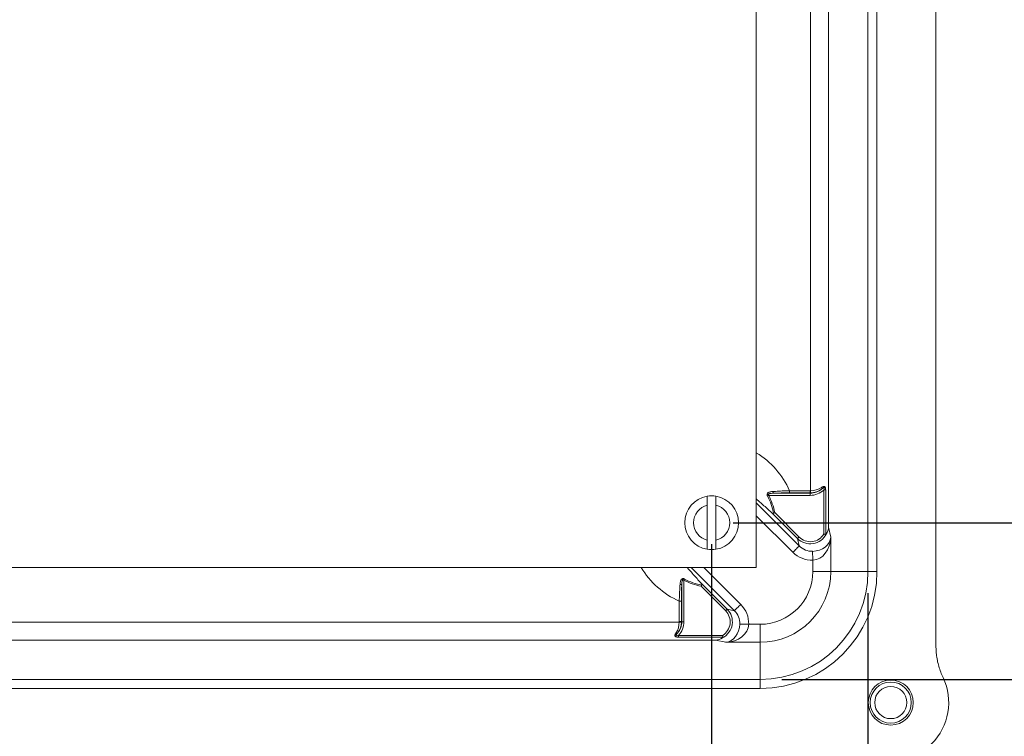
# Model space of a CAD drawing. Units: inches. Extents: x 0.5 to 33.9, y 0.4 to 21.4.
# Drawn here: x 23.1 to 25.3, y 2.1 to 3.8 of the extents above; entities that cross this region are included whole.
import ezdxf

# ---------------------------------------------------------------- set-up
doc = ezdxf.new("R2010")
doc.units = ezdxf.units.IN
doc.header["$MEASUREMENT"] = 0
doc.layers.add('FORMAT', color=7, linetype='Continuous')
doc.styles.add('SLDTEXTSTYLE0', font='TXT', dxfattribs={"width": 0.605})
doc.dimstyles.new('SLDDIMSTYLE0', dxfattribs={"dimtxt": 0.242676, "dimasz": 0.094, "dimexe": 0, "dimexo": 0.0625, "dimgap": 0.060669, "dimtad": 0, "dimtih": 1, "dimtoh": 1, "dimlfac": 3, "dimrnd": 1e-09, "dimzin": 4, "dimdsep": 46, "dimtxsty": 'SLDTEXTSTYLE0', "dimsah": 1, "dimcen": 0.09, "dimadec": 0, "dimazin": 1, "dimtfac": 1, "dimtofl": 0, "dimtmove": 0, "dimatfit": 3, "dimfxl": 1, "dimfrac": 2, "dimtolj": 1, "dimtzin": 12, "dimarcsym": 0})
doc.dimstyles.new('SLDDIMSTYLE1', dxfattribs={"dimtxt": 0.242676, "dimasz": 0.094, "dimexe": 0, "dimexo": 0.0625, "dimgap": 0.060669, "dimtad": 0, "dimtih": 1, "dimtoh": 1, "dimlfac": 3, "dimrnd": 1e-09, "dimzin": 12, "dimdsep": 46, "dimtxsty": 'SLDTEXTSTYLE0', "dimsah": 1, "dimcen": 0.09, "dimadec": 0, "dimazin": 3, "dimtfac": 1, "dimtofl": 0, "dimtmove": 0, "dimatfit": 3, "dimfxl": 1, "dimfrac": 2, "dimtolj": 1, "dimtzin": 12, "dimarcsym": 0})

# ---------------------------------------------------------------- blocks, each defined once
blk = doc.blocks.new('_D_15')
at = {"layer": 'FORMAT'}
for p, q in [((19.9042, 2.5532), (19.9042, 1.2275)), ((24.6576, 2.5532), (24.6576, 1.2275)), ((22.1861, 1.5108), (22.1861, 1.1942)), ((22.1861, 1.5108), (22.2416, 1.5108)), ((23.4265, 1.5108), (23.371, 1.5108)), ((23.4265, 1.5108), (23.4265, 1.1942)), ((19.9042, 1.3525), (21.1237, 1.3525)), ((24.6576, 1.3525), (23.6556, 1.3525)), ((22.1861, 1.1942), (22.2416, 1.1942)), ((23.4265, 1.1942), (23.371, 1.1942))]:
    blk.add_line(p, q, dxfattribs=at)
for points in [[(19.9042, 1.3525), (19.9982, 1.3325), (19.9982, 1.3725)], [(24.6576, 1.3525), (24.5636, 1.3725), (24.5636, 1.3325)]]:
    blk.add_solid(points, dxfattribs=at)
at = {"layer": 'FORMAT', "char_height": 0.25, "attachment_point": 1, "style": 'SLDTEXTSTYLE0'}
for s, insert in [('14.25', (21.2418, 1.4886)), ('361.95', (22.2971, 1.4886))]:
    blk.add_mtext(s, dxfattribs=dict(at, insert=insert))
blk = doc.blocks.new('_D_16')
at = {"layer": 'FORMAT'}
for p, q in [((19.5458, 2.4401), (19.5458, 0.7551)), ((25.0193, 2.4401), (25.0193, 0.7551)), ((22.1861, 1.0383), (22.1861, 0.7218)), ((22.1861, 1.0383), (22.2416, 1.0383)), ((23.4265, 1.0383), (23.371, 1.0383)), ((23.4265, 1.0383), (23.4265, 0.7218)), ((19.5458, 0.8801), (21.1237, 0.8801)), ((25.0193, 0.8801), (23.6556, 0.8801)), ((22.1861, 0.7218), (22.2416, 0.7218)), ((23.4265, 0.7218), (23.371, 0.7218))]:
    blk.add_line(p, q, dxfattribs=at)
for points in [[(19.5458, 0.8801), (19.6398, 0.8601), (19.6398, 0.9001)], [(25.0193, 0.8801), (24.9253, 0.9001), (24.9253, 0.8601)]]:
    blk.add_solid(points, dxfattribs=at)
at = {"layer": 'FORMAT', "char_height": 0.25, "attachment_point": 1, "style": 'SLDTEXTSTYLE0'}
for s, insert in [('16.40', (21.2418, 1.0161)), ('416.56', (22.2971, 1.0161))]:
    blk.add_mtext(s, dxfattribs=dict(at, insert=insert))
blk = doc.blocks.new('_D_17')
at = {"layer": 'FORMAT'}
for p, q in [((24.8197, 8.3816), (28.1596, 8.3816)), ((28.0346, 8.3816), (28.0346, 6.0766)), ((27.831, 6.0487), (27.831, 5.7321)), ((27.831, 6.0487), (27.8865, 6.0487)), ((29.0714, 6.0487), (29.0159, 6.0487)), ((29.0714, 6.0487), (29.0714, 5.7321)), ((27.831, 5.7321), (27.8865, 5.7321)), ((29.0714, 5.7321), (29.0159, 5.7321)), ((28.0346, 2.2405), (28.0346, 5.7042)), ((24.8197, 2.2405), (28.1596, 2.2405))]:
    blk.add_line(p, q, dxfattribs=at)
for points in [[(28.0346, 8.3816), (28.0146, 8.2876), (28.0546, 8.2876)], [(28.0346, 2.2405), (28.0546, 2.3345), (28.0146, 2.3345)]]:
    blk.add_solid(points, dxfattribs=at)
at = {"layer": 'FORMAT', "char_height": 0.25, "attachment_point": 1, "style": 'SLDTEXTSTYLE0'}
for s, insert in [('18.40', (26.8867, 6.0265)), ('467.36', (27.942, 6.0265))]:
    blk.add_mtext(s, dxfattribs=dict(at, insert=insert))
blk = doc.blocks.new('_D_18')
at = {"layer": 'FORMAT'}
for p, q in [((24.7076, 8.0232), (26.7422, 8.0232)), ((26.6172, 8.0232), (26.6172, 5.5571)), ((26.4137, 5.5292), (26.4137, 5.2126)), ((26.4137, 5.5292), (26.4692, 5.5292)), ((27.6541, 5.5292), (27.5986, 5.5292)), ((27.6541, 5.5292), (27.6541, 5.2126)), ((26.4137, 5.2126), (26.4692, 5.2126)), ((27.6541, 5.2126), (27.5986, 5.2126)), ((26.6172, 2.6032), (26.6172, 5.1847)), ((24.7076, 2.6032), (26.7422, 2.6032))]:
    blk.add_line(p, q, dxfattribs=at)
for points in [[(26.6172, 8.0232), (26.5972, 7.9292), (26.6372, 7.9292)], [(26.6172, 2.6032), (26.6372, 2.6972), (26.5972, 2.6972)]]:
    blk.add_solid(points, dxfattribs=at)
at = {"layer": 'FORMAT', "char_height": 0.25, "attachment_point": 1, "style": 'SLDTEXTSTYLE0'}
for s, insert in [('16.25', (25.4694, 5.507)), ('412.75', (26.5247, 5.507))]:
    blk.add_mtext(s, dxfattribs=dict(at, insert=insert))

msp = doc.modelspace()

# ---------------------------------------------------------------- linework, layer by layer
at = {"color": 7, "linetype": 'Continuous', "lineweight": 15}
for p, q in [((25.1768, 2.3171), (25.1768, 8.305)), ((24.7609, 8.1265), (24.7609, 2.4998)), ((25.0193, 2.4901), (25.0193, 8.132)), ((25.0402, 8.132), (25.0402, 2.4901)), ((24.9282, 8.0289), (24.9282, 2.5932)), ((24.8865, 2.6771), (24.8865, 7.945)), ((24.8856, 2.6664), (24.7896, 2.6664)), ((24.801, 2.6714), (24.8856, 2.6714)), ((24.8381, 2.6771), (24.8381, 2.6721)), ((24.8381, 2.6771), (24.8853, 2.6771)), ((24.8853, 2.6721), (24.8381, 2.6721)), ((24.8853, 2.6771), (24.8853, 2.6721)), ((24.8856, 2.6714), (24.8853, 2.6721)), ((24.8856, 2.6714), (24.8856, 2.6664)), ((24.9173, 2.6789), (24.9215, 2.6789)), ((24.9173, 2.577), (24.9173, 2.6789)), ((24.9215, 2.6789), (24.9215, 2.5759)), ((24.6476, 2.6438), (24.6476, 2.5626)), ((24.6676, 2.5626), (24.6676, 2.6438)), ((24.7609, 2.6488), (24.8603, 2.5494)), ((24.8565, 2.5665), (24.7961, 2.6269)), ((24.8036, 2.6264), (24.8601, 2.57)), ((24.8456, 2.5347), (24.7609, 2.6194)), ((24.9282, 2.5932), (24.9334, 2.5697)), ((24.8603, 2.5494), (24.8565, 2.5665)), ((24.9334, 2.5697), (24.9334, 2.4901)), ((24.8917, 2.4901), (24.8917, 2.5163)), ((24.7609, 2.4998), (19.8009, 2.4998)), ((24.7104, 2.3995), (24.6101, 2.4998)), ((24.6395, 2.4998), (24.7251, 2.4142)), ((24.9334, 2.4901), (24.8917, 2.4901)), ((24.9334, 2.4901), (25.0193, 2.4901)), ((25.0402, 2.4901), (25.0193, 2.4901)), ((24.5934, 2.4702), (24.5934, 2.3742)), ((24.6329, 2.4637), (24.6933, 2.4033)), ((24.5884, 2.3742), (24.5884, 2.4588)), ((24.6898, 2.3998), (24.6334, 2.4562)), ((24.5877, 2.4217), (24.5827, 2.4217)), ((24.5827, 2.3745), (24.5827, 2.4217)), ((24.5877, 2.4217), (24.5877, 2.3745)), ((24.6933, 2.4033), (24.7104, 2.3995)), ((19.9824, 2.3733), (24.5827, 2.3733)), ((24.5877, 2.3745), (24.5827, 2.3745)), ((24.5877, 2.3745), (24.5884, 2.3742)), ((24.5934, 2.3742), (24.5884, 2.3742)), ((24.7435, 2.3681), (24.7697, 2.3681)), ((24.7697, 2.3264), (24.7697, 2.3681)), ((24.6666, 2.3316), (19.8985, 2.3316)), ((24.5809, 2.3383), (24.5809, 2.3425)), ((24.5809, 2.3425), (24.6828, 2.3425)), ((24.6839, 2.3383), (24.5809, 2.3383)), ((24.6901, 2.3264), (24.6666, 2.3316)), ((24.7697, 2.3264), (24.6901, 2.3264)), ((24.7697, 2.3264), (24.7697, 2.2405)), ((19.7954, 2.2405), (24.7697, 2.2405)), ((24.7697, 2.2196), (24.7697, 2.2405)), ((24.7697, 2.2196), (19.7954, 2.2196))]:
    msp.add_line(p, q, dxfattribs=at)
at = {"color": 7, "linetype": 'Continuous', "lineweight": 15, "flags": 128}
for points in [[(24.7869, 2.665), (24.7872, 2.6652), (24.7875, 2.6653), (24.7878, 2.6655), (24.7882, 2.6657), (24.7885, 2.6659), (24.7889, 2.6661), (24.7892, 2.6662), (24.7896, 2.6664)], [(24.8867, 2.6721), (24.8867, 2.6723), (24.8866, 2.6726), (24.8866, 2.6731), (24.8866, 2.6737), (24.8866, 2.6745), (24.8866, 2.6753), (24.8865, 2.6762), (24.8865, 2.6771)], [(24.8601, 2.57), (24.8594, 2.5693), (24.8588, 2.5687), (24.8582, 2.5681), (24.8577, 2.5676), (24.8572, 2.5672), (24.8569, 2.5668), (24.8566, 2.5666), (24.8565, 2.5665)], [(24.8603, 2.5494), (24.8599, 2.549), (24.8593, 2.5484), (24.8583, 2.5474), (24.8571, 2.5462), (24.8556, 2.5447), (24.8538, 2.543), (24.8519, 2.5411), (24.8499, 2.539), (24.8478, 2.5369), (24.8456, 2.5347)], [(24.8911, 2.5369), (24.8911, 2.5361), (24.8911, 2.5349), (24.8912, 2.5332), (24.8912, 2.5311), (24.8913, 2.5286), (24.8914, 2.5258), (24.8915, 2.5228), (24.8916, 2.5196), (24.8917, 2.5163)], [(24.5934, 2.4702), (24.5936, 2.4706), (24.5938, 2.4709), (24.5939, 2.4713), (24.5941, 2.4717), (24.5943, 2.472), (24.5945, 2.4723), (24.5946, 2.4726), (24.5948, 2.4729)], [(24.6933, 2.4033), (24.6932, 2.4032), (24.693, 2.4029), (24.6926, 2.4026), (24.6922, 2.4021), (24.6917, 2.4016), (24.6911, 2.401), (24.6905, 2.4004), (24.6898, 2.3998)], [(24.7104, 2.3995), (24.7108, 2.3999), (24.7114, 2.4005), (24.7124, 2.4015), (24.7136, 2.4028), (24.7151, 2.4043), (24.7169, 2.406), (24.7188, 2.4079), (24.7208, 2.4099), (24.7229, 2.412), (24.7251, 2.4142)], [(24.5827, 2.3733), (24.5836, 2.3733), (24.5845, 2.3732), (24.5854, 2.3732), (24.5861, 2.3732), (24.5867, 2.3732), (24.5872, 2.3732), (24.5875, 2.3731), (24.5877, 2.3731)], [(24.7229, 2.3688), (24.7237, 2.3687), (24.7249, 2.3687), (24.7266, 2.3686), (24.7288, 2.3686), (24.7312, 2.3685), (24.734, 2.3684), (24.7371, 2.3683), (24.7402, 2.3682), (24.7435, 2.3681)]]:
    msp.add_lwpolyline(points, dxfattribs=at)
at = {"color": 7, "linetype": 'Continuous', "lineweight": 15}
for radius in [0.0521, 0.0476, 0.0372]:
    msp.add_circle((25.0721, 2.187), radius, dxfattribs=at)
for centre, radius, start, end in [((24.6609, 2.5989), 0.1937, 23.792, 58.9155), ((24.6609, 2.5989), 0.1453, 10.9161, 27.6778), ((24.8037, 2.6751), 0.00452, 176.4522, 234.3359), ((24.9088, 2.6827), 0.00372, 330.6338, 33.0248), ((24.6576, 2.6032), 0.0622, 99.2567, 260.7433), ((24.6576, 2.6032), 0.0418, 103.8301, 256.1699), ((24.6576, 2.6032), 0.0622, 80.7433, 99.2567), ((24.6576, 2.6032), 0.0622, 279.2567, 80.7433), ((24.6576, 2.6032), 0.0418, 283.8301, 76.1699), ((24.6609, 2.5989), 0.1423, 10.5368, 27.6778), ((24.6576, 2.6032), 0.0622, 260.7433, 279.2567), ((24.6609, 2.5989), 0.1937, 210.7627, 246.208), ((24.7697, 2.4901), 0.2705, 270, 0), ((24.7697, 2.4901), 0.2496, 270, 0), ((24.7697, 2.4901), 0.1637, 270, 0), ((24.7697, 2.4901), 0.122, 270, 0), ((24.6609, 2.5989), 0.1453, 242.3222, 259.0839), ((24.6609, 2.5989), 0.1423, 242.3222, 259.4632), ((24.5847, 2.4561), 0.00452, 35.6563, 93.5556), ((24.5771, 2.351), 0.00372, 236.9755, 299.36), ((25.0721, 2.187), 0.1342, 244.1099, 25.5975)]:
    msp.add_arc(centre, radius, start, end, dxfattribs=at)
for centre, major_axis, ratio, start_param, end_param in [((24.8852, 2.7139), (0.0137, -0.0343), 0.995592, 5.904934, 5.936798), ((24.8852, 2.7139), (-0.0155, 0.0389), 0.996644, 2.763341, 2.795206), ((24.8855, 2.7133), (-0.0156, 0.039), 0.994543, 2.763341, 3.448966), ((24.8855, 2.7133), (0.0174, -0.0436), 0.995592, 5.904934, 6.650436), ((24.8865, 2.7107), (0.0416, 0.0033), 0.804113, 4.648176, 5.301936), ((24.8865, 2.7107), (0.0411, 0.008), 0.920475, 4.539056, 5.192815), ((24.8858, 2.5964), (-0.0091, 0.0412), 0.990116, 2.145461, 4.013057), ((24.8858, 2.5964), (-0.008, 0.0363), 0.987061, 2.145461, 3.950955), ((24.8865, 2.5932), (0.0415, 0.0045), 0.850662, 5.676105, 6.156027), ((24.8917, 2.5697), (0.0416, 0.0042), 0.782531, 4.618624, 6.154514), ((24.8917, 2.5697), (0.0037, 0.0534), 0.778747, 3.230517, 4.766407), ((24.8895, 2.5797), (-0.0136, 0.0619), 0.987061, 2.145461, 2.95709), ((24.8895, 2.5797), (-0.0092, 0.0418), 0.974533, 2.145461, 2.95709), ((24.6634, 2.374), (0.0363, -0.008), 0.987061, 5.473823, 7.279317), ((24.6634, 2.374), (0.0412, -0.0091), 0.990116, 5.411721, 7.279317), ((24.6801, 2.3703), (0.0418, -0.0092), 0.974533, 0.184503, 0.996132), ((24.6801, 2.3703), (0.0619, -0.0136), 0.987061, 0.184503, 0.996132), ((24.5491, 2.3733), (0.0033, 0.0416), 0.804113, 4.122842, 4.776602), ((24.5465, 2.3744), (0.039, -0.0156), 0.994543, 5.975812, 6.661437), ((24.5491, 2.3733), (0.008, 0.0411), 0.920475, 4.231963, 4.885722), ((24.5465, 2.3744), (-0.0436, 0.0174), 0.995592, 2.774342, 3.519844), ((24.5459, 2.3746), (-0.0343, 0.0137), 0.995592, 3.487979, 3.519844), ((24.5459, 2.3746), (0.0389, -0.0155), 0.996644, 0.346387, 0.378252), ((24.6901, 2.3681), (0.0042, 0.0416), 0.782531, 3.270264, 4.806154), ((24.6901, 2.3681), (0.0534, 0.0037), 0.778747, 4.658371, 6.194261), ((24.6666, 2.3733), (0.0045, 0.0415), 0.850662, 3.268751, 3.748673)]:
    msp.add_ellipse(centre, major_axis=major_axis, ratio=ratio, start_param=start_param, end_param=end_param, dxfattribs=at)
for points, knots in [([(24.7869, 2.665), (24.7866, 2.6656), (24.786, 2.6668), (24.7859, 2.6687), (24.7864, 2.6705), (24.7878, 2.6723), (24.79, 2.6736), (24.7929, 2.6745), (24.7959, 2.6751), (24.7981, 2.6753), (24.7992, 2.6754)], [0, 0, 0, 0, 0.088318, 0.178797, 0.264882, 0.368787, 0.528991, 0.683307, 0.837997, 1, 1, 1, 1]), ([(24.7896, 2.6664), (24.7893, 2.6667), (24.7889, 2.6672), (24.7886, 2.6678), (24.7886, 2.6684), (24.7888, 2.6688), (24.7892, 2.6694), (24.7904, 2.6701), (24.7934, 2.671), (24.7971, 2.6713), (24.8, 2.6714), (24.801, 2.6714)], [0, 0, 0, 0, 0.073156, 0.107418, 0.137107, 0.173344, 0.19846, 0.286387, 0.448453, 0.803428, 1, 1, 1, 1]), ([(24.7992, 2.6754), (24.8011, 2.6755), (24.8057, 2.6758), (24.813, 2.6762), (24.8212, 2.6766), (24.8296, 2.6769), (24.8353, 2.677), (24.8381, 2.6771)], [0, 0, 0, 0, 0.159588, 0.366603, 0.573618, 0.786813, 1, 1, 1, 1]), ([(24.8381, 2.6721), (24.8355, 2.6721), (24.8302, 2.6721), (24.8223, 2.672), (24.8145, 2.6718), (24.8073, 2.6716), (24.8029, 2.6715), (24.801, 2.6714)], [0, 0, 0, 0, 0.207043, 0.41409, 0.627167, 0.840247, 1, 1, 1, 1]), ([(24.9119, 2.6847), (24.9125, 2.6852), (24.9139, 2.686), (24.9157, 2.6869), (24.9173, 2.6873), (24.9187, 2.6872), (24.9198, 2.6863), (24.9207, 2.6846), (24.9214, 2.682), (24.9214, 2.68), (24.9215, 2.6789)], [0, 0, 0, 0, 0.141074, 0.281772, 0.388952, 0.497542, 0.591973, 0.691108, 0.836651, 1, 1, 1, 1]), ([(24.912, 2.6809), (24.9132, 2.6819), (24.9148, 2.6831), (24.9165, 2.6843), (24.9172, 2.6846), (24.9176, 2.6846), (24.9179, 2.6845), (24.9181, 2.6842), (24.9182, 2.6838), (24.9183, 2.6828), (24.918, 2.6811), (24.9175, 2.6797), (24.9173, 2.6789)], [0, 0, 0, 0, 0.344311, 0.45166, 0.504452, 0.536588, 0.565348, 0.599351, 0.624257, 0.678096, 0.821312, 1, 1, 1, 1]), ([(24.6476, 2.6645), (24.6476, 2.6645), (24.6476, 2.6644), (24.6476, 2.6638), (24.6476, 2.6624), (24.6476, 2.6605), (24.6476, 2.6581), (24.6476, 2.6553), (24.6476, 2.6523), (24.6476, 2.6484), (24.6476, 2.6455), (24.6476, 2.6438)], [0, 0, 0, 0, 0.078108, 0.181547, 0.287977, 0.409734, 0.515621, 0.624613, 0.730486, 0.839346, 1, 1, 1, 1]), ([(24.6676, 2.6438), (24.6676, 2.6438), (24.6676, 2.6451), (24.6676, 2.6476), (24.6676, 2.6512), (24.6676, 2.6545), (24.6676, 2.6576), (24.6676, 2.6602), (24.6676, 2.6623), (24.6676, 2.6636), (24.6676, 2.6644), (24.6676, 2.6645), (24.6676, 2.6645)], [0, 0, 0, 0, 0.004562, 0.119088, 0.233596, 0.344683, 0.455759, 0.590281, 0.695679, 0.801069, 0.900537, 1, 1, 1, 1]), ([(24.7961, 2.6269), (24.7927, 2.6299), (24.786, 2.636), (24.7763, 2.6447), (24.7679, 2.6521), (24.7629, 2.6565), (24.7609, 2.6582)], [0, 0, 0, 0, 0.273591, 0.547452, 0.821199, 1, 1, 1, 1]), ([(24.7961, 2.6269), (24.7968, 2.6263), (24.7978, 2.6254), (24.7993, 2.6248), (24.8001, 2.6247), (24.8006, 2.6249), (24.8007, 2.6249)], [0, 0, 0, 0, 0.498319, 0.718909, 0.900619, 1, 1, 1, 1]), ([(24.8007, 2.6249), (24.8012, 2.6252), (24.8021, 2.6256), (24.8031, 2.6262), (24.8036, 2.6264), (24.8036, 2.6264)], [0, 0, 0, 0, 0.522187, 0.980076, 1, 1, 1, 1]), ([(24.9173, 2.577), (24.9173, 2.577), (24.9178, 2.5769), (24.9189, 2.5766), (24.9204, 2.5762), (24.9211, 2.576), (24.9215, 2.5759)], [0, 0, 0, 0, 0.014093, 0.325128, 0.662397, 1, 1, 1, 1]), ([(24.9215, 2.5759), (24.9216, 2.5759), (24.922, 2.5759), (24.9225, 2.5763), (24.9227, 2.5766), (24.9228, 2.5767)], [0, 0, 0, 0, 0.332023, 0.769843, 1, 1, 1, 1]), ([(24.6476, 2.5626), (24.6476, 2.5625), (24.6476, 2.5613), (24.6476, 2.5588), (24.6476, 2.5552), (24.6476, 2.5519), (24.6476, 2.549), (24.6476, 2.5465), (24.6476, 2.5445), (24.6476, 2.543), (24.6476, 2.542), (24.6476, 2.5419), (24.6476, 2.5418)], [0, 0, 0, 0, 0.003549, 0.116349, 0.232611, 0.342042, 0.454804, 0.561466, 0.671332, 0.776148, 0.884064, 1, 1, 1, 1]), ([(24.6676, 2.5418), (24.6676, 2.5419), (24.6676, 2.542), (24.6676, 2.5427), (24.6676, 2.5439), (24.6676, 2.5457), (24.6676, 2.5479), (24.6676, 2.5506), (24.6676, 2.5536), (24.6676, 2.5576), (24.6676, 2.5606), (24.6676, 2.5626)], [0, 0, 0, 0, 0.093633, 0.187271, 0.29224, 0.397212, 0.502721, 0.608241, 0.714977, 0.821721, 1, 1, 1, 1]), ([(24.6008, 2.4998), (24.6027, 2.4977), (24.6072, 2.4924), (24.6149, 2.4837), (24.6237, 2.4739), (24.6298, 2.4671), (24.6329, 2.4637)], [0, 0, 0, 0, 0.190381, 0.460271, 0.730271, 1, 1, 1, 1]), ([(24.5844, 2.4607), (24.5845, 2.4615), (24.5847, 2.4635), (24.5852, 2.4667), (24.5862, 2.4698), (24.5876, 2.4721), (24.5893, 2.4734), (24.5911, 2.4739), (24.5931, 2.4737), (24.5942, 2.4732), (24.5948, 2.4729)], [0, 0, 0, 0, 0.11793, 0.301691, 0.484772, 0.633753, 0.733259, 0.831068, 0.911567, 1, 1, 1, 1]), ([(24.5884, 2.4588), (24.5884, 2.4603), (24.5885, 2.4633), (24.589, 2.467), (24.5897, 2.4695), (24.5904, 2.4707), (24.5911, 2.4711), (24.5916, 2.4712), (24.5921, 2.4711), (24.5926, 2.4709), (24.593, 2.4706), (24.5933, 2.4703), (24.5934, 2.4702)], [0, 0, 0, 0, 0.283687, 0.566373, 0.715899, 0.800033, 0.835729, 0.869552, 0.903521, 0.926634, 0.98388, 1, 1, 1, 1]), ([(24.6349, 2.4591), (24.6349, 2.4593), (24.6351, 2.4599), (24.6348, 2.4612), (24.6339, 2.4625), (24.6331, 2.4634), (24.6329, 2.4637)], [0, 0, 0, 0, 0.143875, 0.360337, 0.80709, 1, 1, 1, 1]), ([(24.5827, 2.4217), (24.5828, 2.4244), (24.5829, 2.43), (24.5832, 2.4383), (24.5836, 2.4466), (24.584, 2.4541), (24.5843, 2.4587), (24.5844, 2.4607)], [0, 0, 0, 0, 0.206999, 0.414, 0.627205, 0.840411, 1, 1, 1, 1]), ([(24.5884, 2.4588), (24.5883, 2.4569), (24.5882, 2.4526), (24.588, 2.4456), (24.5878, 2.4378), (24.5877, 2.4298), (24.5877, 2.4244), (24.5877, 2.4217)], [0, 0, 0, 0, 0.159749, 0.366814, 0.57388, 0.786942, 1, 1, 1, 1]), ([(24.6334, 2.4562), (24.6334, 2.4562), (24.6336, 2.4567), (24.6342, 2.4577), (24.6346, 2.4586), (24.6349, 2.4591)], [0, 0, 0, 0, 0.019847, 0.477788, 1, 1, 1, 1]), ([(24.5809, 2.3383), (24.5796, 2.3384), (24.5774, 2.3385), (24.5749, 2.3392), (24.5735, 2.3401), (24.5727, 2.3411), (24.5724, 2.3423), (24.5728, 2.344), (24.5738, 2.3459), (24.5746, 2.3473), (24.5751, 2.3479)], [0, 0, 0, 0, 0.2044369, 0.3210897, 0.4160066, 0.4985408, 0.5829662, 0.7116546, 0.8556095, 1, 1, 1, 1]), ([(24.5809, 2.3425), (24.5799, 2.3422), (24.5785, 2.3418), (24.5767, 2.3416), (24.576, 2.3416), (24.5756, 2.3417), (24.5754, 2.3419), (24.5752, 2.3422), (24.5752, 2.3425), (24.5754, 2.3432), (24.5765, 2.3448), (24.5778, 2.3464), (24.5788, 2.3476), (24.5789, 2.3478)], [0, 0, 0, 0, 0.221685, 0.332715, 0.381017, 0.406287, 0.436257, 0.460879, 0.493982, 0.523957, 0.648488, 0.953886, 1, 1, 1, 1]), ([(24.6839, 2.3383), (24.6838, 2.3387), (24.6836, 2.3394), (24.6832, 2.3409), (24.6829, 2.342), (24.6828, 2.3425), (24.6828, 2.3425)], [0, 0, 0, 0, 0.337611, 0.674881, 0.98588, 1, 1, 1, 1]), ([(24.6831, 2.337), (24.6833, 2.3372), (24.6837, 2.3375), (24.684, 2.338), (24.6839, 2.3383), (24.6839, 2.3383)], [0, 0, 0, 0, 0.433156, 0.870619, 1, 1, 1, 1]), ([(25.1931, 2.245), (25.1912, 2.2492), (25.1875, 2.2576), (25.1831, 2.271), (25.1797, 2.2847), (25.1778, 2.2971), (25.1769, 2.3079), (25.1768, 2.314), (25.1768, 2.3171)], [0, 0, 0, 0, 0.186073, 0.37215, 0.563631, 0.755113, 0.877372, 1, 1, 1, 1])]:
    msp.add_open_spline(points, degree=3, knots=knots, dxfattribs=at)

# ---------------------------------------------------------------- dimensions: what is measured, and where the dimension line sits
at = {"layer": 'FORMAT'}
for base, p1, p2, dimstyle, picture, middle in [((28.0346, 2.2405), (24.7697, 8.3816), (24.7697, 2.2405), 'SLDDIMSTYLE0', '_D_17', (28.0346, 5.8904)), ((26.6172, 2.6032), (24.6576, 8.0232), (24.6576, 2.6032), 'SLDDIMSTYLE1', '_D_18', (26.6172, 5.3709))]:
    dim = msp.add_linear_dim(base=base, p1=p1, p2=p2, angle=90, dimstyle=dimstyle, dxfattribs=at)
    dim.commit()
    dim.dimension.update_dxf_attribs({"geometry": picture, "text_midpoint": middle, "dimtype": 160})
for base, p1, p2, dimstyle, picture, middle in [((19.9042, 1.3525), (24.6576, 2.6032), (19.9042, 2.6032), 'SLDDIMSTYLE1', '_D_15', (22.3896, 1.3525)), ((25.0193, 0.8801), (19.5458, 2.4901), (25.0193, 2.4901), 'SLDDIMSTYLE0', '_D_16', (22.3896, 0.8801))]:
    dim = msp.add_linear_dim(base=base, p1=p1, p2=p2, dimstyle=dimstyle, dxfattribs=at)
    dim.commit()
    dim.dimension.update_dxf_attribs({"geometry": picture, "text_midpoint": middle, "dimtype": 160})

doc.saveas('drawing.dxf')
